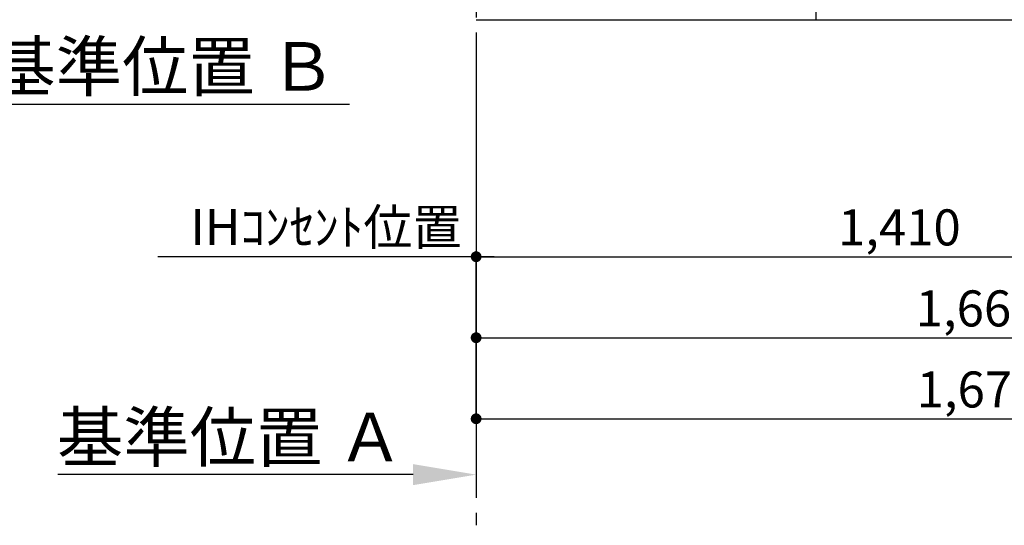
# Model space of a CAD drawing. Extents: x 0 to 26473, y -33085 to -24215.
# Drawn here: x 17092 to 18733, y -31867 to -31025 of the extents above; entities that cross this region are included whole.
import ezdxf

# ---------------------------------------------------------------- set-up
doc = ezdxf.new("R2010")
doc.units = 0
doc.header["$LTSCALE"] = 50
doc.header["$MEASUREMENT"] = 0
doc.linetypes.add('CENTER', pattern=[2, 1.25, -0.25, 0.25, -0.25])
doc.layers.get('0').update_dxf_attribs({"linetype": 'CONTINUOUS'})
doc.layers.get('DEFPOINTS').update_dxf_attribs({"color": 146, "linetype": 'CONTINUOUS'})
for name, color, linetype in [('111-壁仕上', 3, 'CONTINUOUS'), ('120-キャビネット（外）', 7, 'CONTINUOUS'), ('166-寸法B', 11, 'CONTINUOUS')]:
    doc.layers.add(name, color=color, linetype=linetype)
doc.styles.add('KH001', font='txt')
doc.dimstyles.new('KH1xx030', dxfattribs={"dimscale": 30, "dimtxt": 2, "dimasz": 0.6, "dimexe": 0.3, "dimexo": 1.2, "dimgap": 0.5, "dimtad": 3, "dimdec": 1, "dimdsep": 46, "dimlunit": 6, "dimtxsty": 'KH001', "dimblk": 'DOT', "dimcen": 1, "dimdle": 1, "dimclrd": 256, "dimclre": 256, "dimclrt": 256, "dimadec": 0, "dimazin": 0, "dimtfac": 1, "dimtdec": 1, "dimtix": 1, "dimtmove": 2, "dimatfit": 3, "dimldrblk": 'CLOSEDBLANK', "dimfxl": 1, "dimtolj": 1, "dimtzin": 0, "dimlwd": -1, "dimlwe": -1, "dimarcsym": 0})

# ---------------------------------------------------------------- blocks, each defined once
blk = doc.blocks.new('_Dot')
at = {"color": 0, "linetype": 'ByBlock', "lineweight": -2}
blk.add_line((-0.5, 0), (-1, 0), dxfattribs=at)
at = {"color": 0, "linetype": 'ByBlock', "const_width": 0.5}
blk.add_lwpolyline([(-0.25, 0, 1), (0.25, 0, 1)], format="xyb", close=True, dxfattribs=at)
blk = doc.blocks.new('*D265')
at = {"layer": '166-寸法B', "transparency": 16777216}
for p, q in [((17852.8, -31060.9), (17852.8, -31563.5)), ((19521.8, -31060.9), (19521.8, -31563.5)), ((17870.8, -31554.5), (19503.8, -31554.5))]:
    blk.add_line(p, q, dxfattribs=at)
at = {"layer": 'DEFPOINTS', "color": 0, "transparency": 16777216}
for p in [(17852.8, -31024.9), (19521.8, -31024.9), (19521.8, -31554.5)]:
    blk.add_point(p, dxfattribs=at)
at = {"layer": '166-寸法B', "transparency": 16777216, "xscale": 18, "yscale": 18, "zscale": 18, "rotation": 180}
blk.add_blockref('_Dot', (17852.8, -31554.5), dxfattribs=at)
at = {"layer": '166-寸法B', "transparency": 16777216, "xscale": 18, "yscale": 18, "zscale": 18}
blk.add_blockref('_Dot', (19521.8, -31554.5), dxfattribs=at)
at = {"layer": '166-寸法B', "transparency": 16777216, "insert": (18687.3, -31505.7), "char_height": 60, "attachment_point": 5, "style": 'KH001'}
blk.add_mtext('\\A1;1,669', dxfattribs=at)
blk = doc.blocks.new('_ClosedBlank')
at = {"color": 0, "linetype": 'ByBlock', "lineweight": -2}
for p, q in [((-1, 0.167), (0, 0)), ((-1, 0.167), (-1, -0.167)), ((0, 0), (-1, -0.167))]:
    blk.add_line(p, q, dxfattribs=at)
blk = doc.blocks.new('*D266')
at = {"layer": '166-寸法B', "transparency": 16777216}
for p, q in [((19262.8, -31060.9), (19262.8, -31428.6)), ((17852.8, -31484.7), (17852.8, -31410.6)), ((17870.8, -31419.6), (19244.8, -31419.6))]:
    blk.add_line(p, q, dxfattribs=at)
at = {"layer": 'DEFPOINTS', "color": 0, "transparency": 16777216}
for p in [(19262.8, -31024.9), (19262.8, -31419.6), (17852.8, -31520.7)]:
    blk.add_point(p, dxfattribs=at)
at = {"layer": '166-寸法B', "transparency": 16777216, "xscale": 18, "yscale": 18, "zscale": 18, "rotation": 180}
blk.add_blockref('_Dot', (17852.8, -31419.6), dxfattribs=at)
at = {"layer": '166-寸法B', "transparency": 16777216, "xscale": 18, "yscale": 18, "zscale": 18}
blk.add_blockref('_Dot', (19262.8, -31419.6), dxfattribs=at)
at = {"layer": '166-寸法B', "transparency": 16777216, "insert": (18557.8, -31370.8), "char_height": 60, "attachment_point": 5, "style": 'KH001'}
blk.add_mtext('\\A1;1,410', dxfattribs=at)
blk = doc.blocks.new('*D269')
at = {"layer": '166-寸法B', "transparency": 16777216}
for p, q in [((17882.8, -31419.6), (17322.5, -31419.6)), ((17852.8, -31693), (17852.8, -31410.6))]:
    blk.add_line(p, q, dxfattribs=at)
at = {"layer": 'DEFPOINTS', "color": 0, "transparency": 16777216}
for p in [(17352.5, -31419.6), (17852.8, -31729), (17352.5, -31809.8)]:
    blk.add_point(p, dxfattribs=at)
at = {"layer": '166-寸法B', "transparency": 16777216, "insert": (17602.7, -31370.2), "char_height": 60, "attachment_point": 5, "style": 'KH001'}
blk.add_mtext('\\A1;IHｺﾝｾﾝﾄ位置', dxfattribs=at)
blk = doc.blocks.new('_None')
blk = doc.blocks.new('*D271')
at = {"layer": '166-寸法B', "transparency": 16777216}
for p, q in [((17852.8, -31060.9), (17852.8, -31698.5)), ((19524.8, -31060.9), (19524.8, -31698.5)), ((17870.8, -31689.5), (19506.8, -31689.5))]:
    blk.add_line(p, q, dxfattribs=at)
at = {"layer": 'DEFPOINTS', "color": 0, "transparency": 16777216}
for p in [(17852.8, -31024.9), (19524.8, -31024.9), (19524.8, -31689.5)]:
    blk.add_point(p, dxfattribs=at)
at = {"layer": '166-寸法B', "transparency": 16777216, "xscale": 18, "yscale": 18, "zscale": 18, "rotation": 180}
blk.add_blockref('_Dot', (17852.8, -31689.5), dxfattribs=at)
at = {"layer": '166-寸法B', "transparency": 16777216, "xscale": 18, "yscale": 18, "zscale": 18}
blk.add_blockref('_Dot', (19524.8, -31689.5), dxfattribs=at)
at = {"layer": '166-寸法B', "transparency": 16777216, "insert": (18688.8, -31640.7), "char_height": 60, "attachment_point": 5, "style": 'KH001'}
blk.add_mtext('\\A1;1,672', dxfattribs=at)
blk = doc.blocks.new('*D275')
at = {"layer": '166-寸法B', "transparency": 16777216}
for p, q in [((17852.8, -31752.5), (17852.8, -31779.5)), ((17747.8, -31782.5), (17155.8, -31782.5))]:
    blk.add_line(p, q, dxfattribs=at)
blk.add_solid([(17747.8, -31765), (17747.8, -31800), (17852.8, -31782.5)], dxfattribs=at)
at = {"layer": 'DEFPOINTS', "color": 0, "transparency": 16777216}
for p in [(17164.8, -31782.5), (17852.8, -31782.5), (17164.8, -31870.2)]:
    blk.add_point(p, dxfattribs=at)
at = {"layer": '166-寸法B', "transparency": 16777216, "insert": (17443.2, -31720.1), "char_height": 81, "attachment_point": 5, "style": 'KH001'}
blk.add_mtext('\\A1;基準位置 Ａ', dxfattribs=at)
blk = doc.blocks.new('*D336')
at = {"layer": '166-寸法B', "transparency": 16777216}
for p, q in [((16923, -31162.8), (16923, -31168.3)), ((17028, -31165.3), (17642.1, -31165.3))]:
    blk.add_line(p, q, dxfattribs=at)
blk.add_solid([(17028, -31147.8), (17028, -31182.8), (16923, -31165.3)], dxfattribs=at)
at = {"layer": 'DEFPOINTS', "color": 0, "transparency": 16777216}
for p in [(17633.1, -31028), (16923, -31132.8), (17633.1, -31165.3)]:
    blk.add_point(p, dxfattribs=at)
at = {"layer": '166-寸法B', "transparency": 16777216, "insert": (17330.6, -31102.8), "char_height": 81, "attachment_point": 5, "style": 'KH001'}
blk.add_mtext('\\A1;基準位置 Ｂ', dxfattribs=at)

msp = doc.modelspace()

# ---------------------------------------------------------------- linework, layer by layer
at = {"layer": '111-壁仕上', "color": 253, "linetype": 'CENTER', "ltscale": 2}
msp.add_line((17852.82, -28096.28), (17852.82, -31866.64), dxfattribs=at)
at = {"layer": '111-壁仕上', "ltscale": 2}
msp.add_line((17852.82, -31024.89), (19854.06, -31024.89), dxfattribs=at)
at = {"layer": '120-キャビネット（外）', "color": 6}
msp.add_lwpolyline([(19502.82, -30924.89), (18418.82, -30924.89), (18418.82, -31024.89), (19502.82, -31024.89)], close=True, dxfattribs=at)

# ---------------------------------------------------------------- dimensions: what is measured, and where the dimension line sits
at = {"layer": '166-寸法B'}
for base, p1, p2, text, override, picture, middle in [((17633.15, -31165.26), (16923.01, -31132.79), (17633.15, -31028.01), '基準位置 Ｂ', {"dimtxt": 2.7, "dimasz": 3.5, "dimexe": 0.1, "dimexo": 1, "dimblk2": 'None', "dimsah": 1, "dimdle": 0.3, "dimse2": 1}, '*D336', (17330.58, -31102.77)), ((17352.51, -31419.62), (17852.82, -31728.95), (17352.51, -31809.83), 'IHｺﾝｾﾝﾄ位置', {"dimblk1": 'None', "dimblk2": 'None', "dimsah": 1, "dimse2": 1}, '*D269', (17602.67, -31370.2))]:
    dim = msp.add_linear_dim(base=base, p1=p1, p2=p2, angle=180, text=text, dimstyle='KH1xx030', override=override, dxfattribs=at)
    dim.commit()
    dim.dimension.update_dxf_attribs({"geometry": picture, "text_midpoint": middle})
for base, p1, p2, picture, middle in [((19521.82, -31554.54), (17852.82, -31024.89), (19521.82, -31024.89), '*D265', (18687.32, -31505.73)), ((19262.82, -31419.62), (17852.82, -31520.75), (19262.82, -31024.89), '*D266', (18557.82, -31370.81)), ((19524.82, -31689.54), (17852.82, -31024.89), (19524.82, -31024.89), '*D271', (18688.82, -31640.73))]:
    dim = msp.add_linear_dim(base=base, p1=p1, p2=p2, dimstyle='KH1xx030', dxfattribs=at)
    dim.commit()
    dim.dimension.update_dxf_attribs({"geometry": picture, "text_midpoint": middle})
dim = msp.add_linear_dim(base=(17164.85, -31782.54), p1=(17852.82, -31782.54), p2=(17164.85, -31870.16), text='基準位置 Ａ', dimstyle='KH1xx030', override={"dimtxt": 2.7, "dimasz": 3.5, "dimexe": 0.1, "dimexo": 1, "dimblk2": 'None', "dimsah": 1, "dimdle": 0.3, "dimse2": 1}, dxfattribs=at)
dim.commit()
dim.dimension.update_dxf_attribs({"geometry": '*D275', "text_midpoint": (17443.19, -31720.05), "dimtype": 128})

doc.saveas('drawing.dxf')
